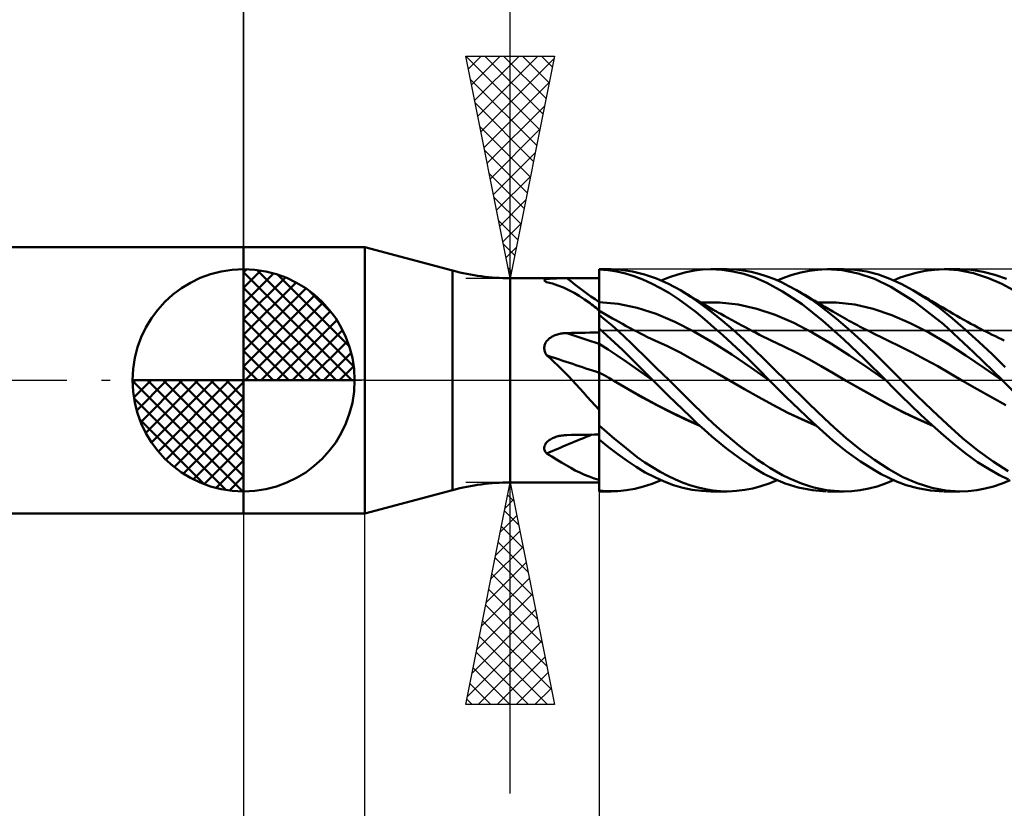
# Model space of a CAD drawing. Units: millimetres. Extents: x -53 to 48, y -26 to 40.
# Drawn here: x -5 to 17, y -10 to 8 of the extents above; entities that cross this region are included whole.
import ezdxf

# ---------------------------------------------------------------- set-up
doc = ezdxf.new("R2010")
doc.units = ezdxf.units.MM
doc.header["$LTSCALE"] = 3.9
doc.linetypes.add('LONGDASH_DASH', pattern=[0.85, 0.4, -0.2, 0.05, -0.2])
for name, color, linetype in [('1', 4, 'CONTINUOUS'), ('2', 7, 'CONTINUOUS'), ('4', 2, 'LONGDASH_DASH'), ('CUT', 1, 'CONTINUOUS'), ('NOCUT', 7, 'CONTINUOUS'), ('SK1', 4, 'CONTINUOUS'), ('SK2', 7, 'CONTINUOUS'), ('SK4', 2, 'LONGDASH_DASH')]:
    doc.layers.add(name, color=color, linetype=linetype)

msp = doc.modelspace()

# ---------------------------------------------------------------- linework, layer by layer
at = {"layer": '1', "color": 4, "linetype": 'CONTINUOUS', "lineweight": 50}
for p, q in [((0, 3), (2.73, 3)), ((0, -3), (0, 3)), ((4.705, 2.47), (2.73, 3)), ((2.73, -3), (2.73, 3)), ((4.705, -2.47), (4.705, 2.47)), ((8, 2.5), (8.269, 2.5)), ((8, -2.5), (8, 2.5)), ((8.2, 2.483), (8, 2.498)), ((8.399, 2.452), (8.2, 2.483)), ((8.491, 2.49), (8.219, 2.499)), ((8.596, 2.406), (8.399, 2.452)), ((8.755, 2.452), (8.491, 2.49)), ((9.02, 2.386), (8.755, 2.452)), ((9.959, 2.435), (10.145, 2.471)), ((10.145, 2.471), (10.328, 2.492)), ((10.328, 2.492), (10.515, 2.5)), ((10.762, 2.488), (10.515, 2.5)), ((10.52, 2.5), (10.884, 2.5)), ((11.011, 2.453), (10.762, 2.488)), ((11.079, 2.493), (10.904, 2.5)), ((11.259, 2.394), (11.011, 2.453)), ((11.253, 2.473), (11.079, 2.493)), ((11.424, 2.443), (11.253, 2.473)), ((11.591, 2.401), (11.424, 2.443)), ((12.536, 2.426), (12.73, 2.465)), ((12.73, 2.465), (12.922, 2.49)), ((12.922, 2.49), (13.111, 2.5)), ((13.466, 2.478), (13.111, 2.5)), ((13.141, 2.5), (13.499, 2.5)), ((13.831, 2.406), (13.466, 2.478)), ((13.758, 2.487), (13.512, 2.5)), ((14.023, 2.447), (13.758, 2.487)), ((14.285, 2.38), (14.023, 2.447)), ((15.133, 2.422), (15.336, 2.464)), ((15.336, 2.464), (15.549, 2.491)), ((15.549, 2.491), (15.761, 2.5)), ((16.09, 2.478), (15.761, 2.5)), ((15.764, 2.5), (16.116, 2.5)), ((16.425, 2.411), (16.09, 2.478)), ((16.38, 2.486), (16.119, 2.5)), ((16.643, 2.445), (16.38, 2.486)), ((16.907, 2.378), (16.643, 2.445)), ((6, 2.3), (8, 2.3)), ((6, -2.3), (6, 2.3)), ((6.766, 2.256), (6.768, 2.261)), ((6.766, 2.251), (6.766, 2.256)), ((6.768, 2.246), (6.766, 2.251)), ((6.768, 2.261), (6.773, 2.265)), ((6.772, 2.241), (6.768, 2.246)), ((6.778, 2.235), (6.772, 2.241)), ((6.773, 2.265), (6.78, 2.269)), ((6.783, 2.232), (6.778, 2.235)), ((6.78, 2.269), (6.789, 2.273)), ((6.789, 2.228), (6.783, 2.232)), ((6.789, 2.273), (6.799, 2.276)), ((6.796, 2.224), (6.789, 2.228)), ((6.803, 2.22), (6.796, 2.224)), ((6.799, 2.276), (6.812, 2.279)), ((6.811, 2.217), (6.803, 2.22)), ((6.82, 2.213), (6.811, 2.217)), ((6.812, 2.279), (6.826, 2.281)), ((6.826, 2.281), (6.842, 2.284)), ((6.842, 2.284), (6.859, 2.286)), ((6.859, 2.286), (6.877, 2.288)), ((6.877, 2.288), (6.896, 2.289)), ((6.896, 2.289), (6.916, 2.291)), ((6.916, 2.291), (6.937, 2.292)), ((6.937, 2.292), (6.959, 2.293)), ((6.959, 2.293), (6.982, 2.294)), ((6.982, 2.294), (7.006, 2.295)), ((7.006, 2.295), (7.031, 2.295)), ((7.031, 2.295), (7.056, 2.296)), ((7.056, 2.296), (7.083, 2.296)), ((7.083, 2.296), (7.11, 2.297)), ((7.11, 2.297), (7.137, 2.297)), ((7.137, 2.297), (7.164, 2.297)), ((7.164, 2.297), (7.192, 2.298)), ((7.192, 2.298), (7.22, 2.298)), ((7.22, 2.298), (7.247, 2.298)), ((7.247, 2.298), (7.275, 2.298)), ((7.275, 2.298), (7.379, 2.298)), ((7.379, 2.298), (7.482, 2.298)), ((7.482, 2.298), (7.586, 2.298)), ((7.586, 2.298), (7.689, 2.298)), ((7.689, 2.298), (7.793, 2.298)), ((7.793, 2.298), (7.896, 2.298)), ((7.896, 2.298), (8, 2.298)), ((8.79, 2.345), (8.596, 2.406)), ((8.984, 2.27), (8.79, 2.345)), ((9.182, 2.179), (8.984, 2.27)), ((9.289, 2.292), (9.02, 2.386)), ((9.56, 2.173), (9.289, 2.292)), ((9.394, 2.249), (9.583, 2.324)), ((9.583, 2.324), (9.772, 2.386)), ((9.772, 2.386), (9.959, 2.435)), ((11.505, 2.311), (11.259, 2.394)), ((11.771, 2.194), (11.505, 2.311)), ((11.759, 2.347), (11.591, 2.401)), ((11.929, 2.283), (11.759, 2.347)), ((12.101, 2.208), (11.929, 2.283)), ((12.009, 2.249), (12.171, 2.314)), ((12.171, 2.314), (12.347, 2.374)), ((12.347, 2.374), (12.536, 2.426)), ((14.195, 2.284), (13.831, 2.406)), ((14.561, 2.107), (14.195, 2.284)), ((14.54, 2.287), (14.285, 2.38)), ((14.798, 2.169), (14.54, 2.287)), ((14.628, 2.249), (14.778, 2.311)), ((14.778, 2.311), (14.946, 2.37)), ((14.946, 2.37), (15.133, 2.422)), ((16.764, 2.302), (16.425, 2.411)), ((17.064, 2.17), (16.764, 2.302)), ((17.167, 2.285), (16.907, 2.378)), ((6.949, 2.178), (6.82, 2.213)), ((7.075, 2.137), (6.949, 2.178)), ((7.197, 2.089), (7.075, 2.137)), ((7.317, 2.033), (7.197, 2.089)), ((7.436, 1.97), (7.317, 2.033)), ((9.383, 2.075), (9.182, 2.179)), ((9.584, 1.959), (9.383, 2.075)), ((9.83, 2.029), (9.56, 2.173)), ((10.066, 1.881), (9.83, 2.029)), ((9.892, 1.993), (9.83, 2.029)), ((12.128, 2.001), (11.771, 2.194)), ((12.273, 2.123), (12.101, 2.208)), ((12.569, 1.712), (12.128, 2.001)), ((12.445, 2.029), (12.273, 2.123)), ((12.613, 1.928), (12.445, 2.029)), ((12.507, 1.994), (12.445, 2.029)), ((15.079, 1.785), (14.561, 2.107)), ((15.06, 2.029), (14.798, 2.169)), ((15.36, 1.842), (15.06, 2.029)), ((15.151, 1.976), (15.06, 2.029)), ((17.311, 2.035), (17.064, 2.17)), ((7.555, 1.899), (7.436, 1.97)), ((7.674, 1.821), (7.555, 1.899)), ((7.796, 1.734), (7.674, 1.821)), ((9.785, 1.829), (9.584, 1.959)), ((9.985, 1.687), (9.785, 1.829)), ((9.954, 1.956), (9.892, 1.993)), ((10.024, 1.914), (9.954, 1.956)), ((10.095, 1.872), (10.024, 1.914)), ((10.299, 1.716), (10.066, 1.881)), ((10.165, 1.83), (10.095, 1.872)), ((10.235, 1.788), (10.165, 1.83)), ((10.29, 1.754), (10.235, 1.788)), ((12.568, 1.958), (12.507, 1.994)), ((12.629, 1.923), (12.568, 1.958)), ((12.78, 1.818), (12.613, 1.928)), ((12.69, 1.887), (12.629, 1.923)), ((12.774, 1.838), (12.69, 1.887)), ((12.858, 1.788), (12.774, 1.838)), ((12.946, 1.699), (12.78, 1.818)), ((12.913, 1.755), (12.858, 1.788)), ((15.749, 1.263), (15.079, 1.785)), ((15.243, 1.923), (15.151, 1.976)), ((15.334, 1.87), (15.243, 1.923)), ((15.426, 1.817), (15.334, 1.87)), ((15.659, 1.629), (15.36, 1.842)), ((15.475, 1.788), (15.426, 1.817)), ((15.561, 1.738), (15.475, 1.788)), ((7.83, 1.709), (7.796, 1.734)), ((7.83, 1.709), (7.796, 1.734)), ((7.863, 1.684), (7.83, 1.709)), ((7.864, 1.684), (7.83, 1.709)), ((7.897, 1.658), (7.863, 1.684)), ((7.898, 1.659), (7.864, 1.684)), ((7.931, 1.631), (7.897, 1.658)), ((7.932, 1.634), (7.898, 1.659)), ((7.965, 1.604), (7.931, 1.631)), ((7.966, 1.61), (7.932, 1.634)), ((8, 1.577), (7.965, 1.604)), ((8, 1.585), (7.966, 1.61)), ((8.427, 1.721), (8, 1.757)), ((8.028, 1.547), (8, 1.564)), ((8.854, 1.632), (8.427, 1.721)), ((9.281, 1.496), (8.854, 1.632)), ((10.182, 1.534), (9.985, 1.687)), ((10.345, 1.721), (10.29, 1.754)), ((10.294, 1.752), (10.711, 1.754)), ((10.536, 1.535), (10.299, 1.716)), ((10.419, 1.677), (10.345, 1.721)), ((10.494, 1.633), (10.419, 1.677)), ((10.569, 1.59), (10.494, 1.633)), ((10.643, 1.547), (10.569, 1.59)), ((11.128, 1.707), (10.711, 1.754)), ((11.546, 1.613), (11.128, 1.707)), ((11.963, 1.472), (11.546, 1.613)), ((13.035, 1.342), (12.569, 1.712)), ((12.969, 1.721), (12.913, 1.755)), ((12.918, 1.752), (13.335, 1.753)), ((13.118, 1.565), (12.946, 1.699)), ((13.025, 1.688), (12.969, 1.721)), ((13.081, 1.654), (13.025, 1.688)), ((13.171, 1.6), (13.081, 1.654)), ((13.334, 1.39), (13.118, 1.565)), ((13.261, 1.547), (13.171, 1.6)), ((13.752, 1.706), (13.335, 1.753)), ((14.169, 1.612), (13.752, 1.706)), ((14.586, 1.47), (14.169, 1.612)), ((15.646, 1.688), (15.561, 1.738)), ((15.731, 1.638), (15.646, 1.688)), ((15.95, 1.394), (15.659, 1.629)), ((15.817, 1.587), (15.731, 1.638)), ((15.884, 1.548), (15.817, 1.587)), ((8.146, 1.354), (8, 1.472)), ((8.119, 1.496), (8.028, 1.547)), ((8.21, 1.445), (8.119, 1.496)), ((8.291, 1.231), (8.146, 1.354)), ((8.3, 1.395), (8.21, 1.445)), ((8.391, 1.344), (8.3, 1.395)), ((8.443, 1.316), (8.391, 1.344)), ((9.708, 1.32), (9.281, 1.496)), ((10.378, 1.372), (10.182, 1.534)), ((10.578, 1.2), (10.378, 1.372)), ((10.775, 1.341), (10.536, 1.535)), ((10.689, 1.521), (10.643, 1.547)), ((10.736, 1.494), (10.689, 1.521)), ((10.817, 1.449), (10.736, 1.494)), ((11.016, 1.136), (10.775, 1.341)), ((10.897, 1.404), (10.817, 1.449)), ((10.978, 1.359), (10.897, 1.404)), ((11.059, 1.315), (10.978, 1.359)), ((12.38, 1.294), (11.963, 1.472)), ((13.5, 0.924), (13.035, 1.342)), ((13.314, 1.517), (13.261, 1.547)), ((13.366, 1.486), (13.314, 1.517)), ((13.594, 1.167), (13.334, 1.39)), ((13.419, 1.456), (13.366, 1.486)), ((13.472, 1.426), (13.419, 1.456)), ((13.522, 1.398), (13.472, 1.426)), ((13.573, 1.37), (13.522, 1.398)), ((13.623, 1.342), (13.573, 1.37)), ((13.674, 1.315), (13.623, 1.342)), ((15.003, 1.29), (14.586, 1.47)), ((15.965, 1.5), (15.884, 1.548)), ((16.242, 1.139), (15.95, 1.394)), ((16.046, 1.452), (15.965, 1.5)), ((16.127, 1.406), (16.046, 1.452)), ((16.208, 1.36), (16.127, 1.406)), ((16.289, 1.315), (16.208, 1.36)), ((8.175, 1.012), (8, 1.167)), ((8.436, 1.103), (8.291, 1.231)), ((8.528, 1.269), (8.443, 1.316)), ((8.612, 1.222), (8.528, 1.269)), ((8.697, 1.176), (8.612, 1.222)), ((8.782, 1.131), (8.697, 1.176)), ((8.847, 1.096), (8.782, 1.131)), ((10.135, 1.102), (9.708, 1.32)), ((10.781, 1.019), (10.578, 1.2)), ((11.255, 0.92), (11.016, 1.136)), ((11.127, 1.279), (11.059, 1.315)), ((11.213, 1.232), (11.127, 1.279)), ((11.299, 1.187), (11.213, 1.232)), ((11.385, 1.142), (11.299, 1.187)), ((11.47, 1.097), (11.385, 1.142)), ((12.797, 1.08), (12.38, 1.294)), ((13.895, 0.897), (13.594, 1.167)), ((13.721, 1.289), (13.674, 1.315)), ((13.768, 1.264), (13.721, 1.289)), ((13.815, 1.239), (13.768, 1.264)), ((13.863, 1.214), (13.815, 1.239)), ((13.919, 1.184), (13.863, 1.214)), ((13.976, 1.155), (13.919, 1.184)), ((14.032, 1.126), (13.976, 1.155)), ((14.089, 1.097), (14.032, 1.126)), ((15.42, 1.076), (15.003, 1.29)), ((16.425, 0.634), (15.749, 1.263)), ((16.541, 0.867), (16.242, 1.139)), ((16.366, 1.273), (16.289, 1.315)), ((16.444, 1.231), (16.366, 1.273)), ((16.521, 1.19), (16.444, 1.231)), ((16.598, 1.15), (16.521, 1.19)), ((16.651, 1.123), (16.598, 1.15)), ((16.704, 1.097), (16.651, 1.123)), ((6.82, 0.881), (6.835, 0.899)), ((6.835, 0.899), (6.851, 0.915)), ((6.851, 0.915), (6.868, 0.931)), ((6.868, 0.931), (6.886, 0.946)), ((6.886, 0.946), (6.905, 0.959)), ((6.905, 0.959), (6.924, 0.972)), ((6.924, 0.972), (6.945, 0.984)), ((6.945, 0.984), (6.967, 0.995)), ((6.967, 0.995), (6.99, 1.006)), ((6.99, 1.006), (7.013, 1.015)), ((7.013, 1.015), (7.037, 1.024)), ((7.037, 1.024), (7.063, 1.032)), ((7.063, 1.032), (7.088, 1.04)), ((7.088, 1.04), (7.114, 1.046)), ((7.114, 1.046), (7.141, 1.051)), ((7.141, 1.051), (7.167, 1.056)), ((7.167, 1.056), (7.194, 1.059)), ((7.194, 1.059), (7.221, 1.062)), ((7.221, 1.062), (7.248, 1.064)), ((7.248, 1.064), (7.275, 1.065)), ((7.275, 1.065), (7.379, 1.067)), ((7.379, 1.067), (7.482, 1.069)), ((7.482, 1.069), (7.586, 1.07)), ((7.586, 1.07), (7.689, 1.072)), ((7.689, 1.072), (7.793, 1.074)), ((7.793, 1.074), (7.896, 1.076)), ((7.896, 1.076), (8, 1.077)), ((8.35, 0.851), (8.175, 1.012)), ((8.579, 0.973), (8.436, 1.103)), ((8.719, 0.839), (8.579, 0.973)), ((8.928, 1.054), (8.847, 1.096)), ((9.01, 1.014), (8.928, 1.054)), ((9.091, 0.974), (9.01, 1.014)), ((9.173, 0.936), (9.091, 0.974)), ((9.257, 0.897), (9.173, 0.936)), ((9.539, 0.766), (9.257, 0.898)), ((10.562, 0.85), (10.135, 1.102)), ((10.986, 0.832), (10.781, 1.019)), ((11.49, 0.696), (11.255, 0.92)), ((11.518, 1.073), (11.47, 1.097)), ((11.607, 1.027), (11.518, 1.073)), ((11.696, 0.982), (11.607, 1.027)), ((11.785, 0.939), (11.696, 0.982)), ((11.874, 0.897), (11.785, 0.939)), ((12.155, 0.765), (11.874, 0.897)), ((13.215, 0.829), (12.797, 1.08)), ((13.979, 0.472), (13.5, 0.924)), ((14.205, 0.605), (13.895, 0.897)), ((14.171, 1.056), (14.089, 1.097)), ((14.253, 1.015), (14.171, 1.056)), ((14.314, 0.985), (14.253, 1.015)), ((14.375, 0.956), (14.314, 0.985)), ((14.435, 0.927), (14.375, 0.956)), ((14.496, 0.898), (14.435, 0.927)), ((14.777, 0.762), (14.496, 0.898)), ((15.837, 0.83), (15.42, 1.076)), ((16.776, 1.061), (16.704, 1.097)), ((16.847, 1.026), (16.776, 1.061)), ((16.918, 0.992), (16.847, 1.026)), ((16.989, 0.958), (16.918, 0.992)), ((17.054, 0.928), (16.989, 0.958)), ((17.118, 0.898), (17.054, 0.928)), ((6.766, 0.737), (6.768, 0.759)), ((6.766, 0.714), (6.766, 0.737)), ((6.768, 0.692), (6.766, 0.714)), ((6.768, 0.759), (6.772, 0.781)), ((6.773, 0.669), (6.768, 0.692)), ((6.772, 0.781), (6.778, 0.803)), ((6.779, 0.647), (6.773, 0.669)), ((6.778, 0.803), (6.786, 0.824)), ((6.786, 0.824), (6.795, 0.844)), ((6.795, 0.844), (6.807, 0.863)), ((6.807, 0.863), (6.82, 0.881)), ((8.204, 0.69), (8, 0.818)), ((8.409, 0.556), (8.204, 0.69)), ((8.525, 0.686), (8.35, 0.851)), ((8.696, 0.517), (8.525, 0.686)), ((8.859, 0.703), (8.719, 0.839)), ((9.001, 0.565), (8.859, 0.703)), ((9.821, 0.624), (9.539, 0.766)), ((10.989, 0.579), (10.562, 0.85)), ((11.19, 0.64), (10.986, 0.832)), ((11.72, 0.468), (11.49, 0.696)), ((12.437, 0.624), (12.155, 0.765)), ((13.632, 0.561), (13.215, 0.829)), ((15.057, 0.62), (14.777, 0.762)), ((16.254, 0.557), (15.837, 0.83)), ((16.842, 0.585), (16.541, 0.867)), ((6.787, 0.625), (6.779, 0.647)), ((6.796, 0.604), (6.787, 0.625)), ((6.807, 0.584), (6.796, 0.604)), ((6.82, 0.564), (6.807, 0.584)), ((6.907, 0.489), (6.82, 0.564)), ((6.992, 0.411), (6.907, 0.489)), ((8.613, 0.418), (8.409, 0.556)), ((8.866, 0.347), (8.696, 0.517)), ((9.144, 0.425), (9.001, 0.565)), ((10.103, 0.472), (9.821, 0.624)), ((10.385, 0.311), (10.103, 0.472)), ((11.417, 0.29), (10.989, 0.579)), ((11.392, 0.443), (11.19, 0.64)), ((11.954, 0.234), (11.72, 0.468)), ((12.719, 0.474), (12.437, 0.624)), ((13, 0.316), (12.719, 0.474)), ((14.049, 0.28), (13.632, 0.561)), ((14.453, 0), (13.979, 0.472)), ((14.505, 0.305), (14.205, 0.605)), ((15.338, 0.472), (15.057, 0.62)), ((15.619, 0.317), (15.338, 0.472)), ((16.671, 0.275), (16.254, 0.557)), ((17.074, 0), (16.425, 0.634)), ((17.139, 0.293), (16.842, 0.585)), ((7.075, 0.332), (6.992, 0.411)), ((7.157, 0.252), (7.075, 0.332)), ((7.237, 0.169), (7.157, 0.252)), ((8.817, 0.273), (8.613, 0.418)), ((9.022, 0.129), (8.817, 0.273)), ((9.037, 0.174), (8.866, 0.347)), ((9.288, 0.284), (9.144, 0.425)), ((9.432, 0.142), (9.288, 0.284)), ((10.667, 0.15), (10.385, 0.311)), ((11.593, 0.241), (11.392, 0.443)), ((11.844, -0.014), (11.417, 0.29)), ((11.829, 0), (11.593, 0.241)), ((12.191, 0), (11.954, 0.234)), ((13.282, 0.151), (13, 0.316)), ((14.466, -0.014), (14.049, 0.28)), ((14.806, 0), (14.505, 0.305)), ((15.9, 0.154), (15.619, 0.317)), ((17.088, -0.014), (16.671, 0.275)), ((7.317, 0.085), (7.237, 0.169)), ((7.397, 0), (7.317, 0.085)), ((8.056, 0.148), (8, 0.179)), ((8.111, 0.116), (8.056, 0.148)), ((8.167, 0.084), (8.111, 0.116)), ((8.222, 0.053), (8.167, 0.084)), ((8.278, 0.021), (8.222, 0.053)), ((8.334, -0.011), (8.278, 0.021)), ((9.226, -0.014), (9.022, 0.129)), ((9.212, 0), (9.037, 0.174)), ((9.214, -0.002), (9.212, 0)), ((9.577, 0), (9.432, 0.142)), ((9.722, -0.143), (9.577, 0)), ((10.949, -0.011), (10.667, 0.15)), ((11.832, -0.002), (11.829, 0)), ((12.368, -0.174), (12.191, 0)), ((13.563, -0.011), (13.282, 0.151)), ((14.455, -0.002), (14.453, 0)), ((15.152, -0.341), (14.806, 0)), ((16.18, -0.012), (15.9, 0.154)), ((17.076, -0.003), (17.074, 0)), ((7.481, -0.092), (7.397, 0)), ((7.565, -0.185), (7.481, -0.092)), ((7.649, -0.278), (7.565, -0.185)), ((8.687, -0.215), (8.333, -0.011)), ((8.656, -0.199), (8.334, -0.011)), ((8.979, -0.385), (8.656, -0.199)), ((9.003, -0.397), (8.687, -0.215)), ((9.216, -0.005), (9.214, -0.002)), ((9.219, -0.007), (9.216, -0.005)), ((9.221, -0.01), (9.219, -0.007)), ((9.224, -0.012), (9.221, -0.01)), ((9.226, -0.014), (9.224, -0.012)), ((9.391, -0.177), (9.226, -0.014)), ((9.556, -0.339), (9.391, -0.177)), ((9.866, -0.286), (9.722, -0.143)), ((11.273, -0.197), (10.949, -0.011)), ((11.273, -0.196), (10.949, -0.011)), ((11.591, -0.378), (11.273, -0.196)), ((11.597, -0.383), (11.273, -0.197)), ((11.834, -0.004), (11.832, -0.002)), ((11.836, -0.006), (11.834, -0.004)), ((11.839, -0.009), (11.836, -0.006)), ((11.841, -0.011), (11.839, -0.009)), ((11.843, -0.013), (11.841, -0.011)), ((11.957, -0.127), (11.843, -0.013)), ((11.844, -0.015), (11.844, -0.015)), ((11.844, -0.015), (11.844, -0.015)), ((11.844, -0.015), (11.844, -0.015)), ((11.844, -0.015), (11.844, -0.015)), ((11.844, -0.015), (11.844, -0.015)), ((11.844, -0.015), (11.844, -0.015)), ((12.08, -0.249), (11.957, -0.127)), ((12.545, -0.348), (12.368, -0.174)), ((13.888, -0.197), (13.563, -0.011)), ((13.885, -0.194), (13.563, -0.012)), ((14.205, -0.373), (13.885, -0.194)), ((14.213, -0.38), (13.888, -0.197)), ((14.457, -0.005), (14.455, -0.002)), ((14.459, -0.007), (14.457, -0.005)), ((14.462, -0.009), (14.459, -0.007)), ((14.464, -0.011), (14.462, -0.009)), ((14.466, -0.014), (14.464, -0.011)), ((14.466, -0.014), (14.466, -0.014)), ((14.618, -0.168), (14.466, -0.014)), ((14.466, -0.014), (14.466, -0.014)), ((14.466, -0.014), (14.466, -0.014)), ((14.466, -0.014), (14.466, -0.014)), ((14.466, -0.014), (14.466, -0.014)), ((14.799, -0.35), (14.618, -0.168)), ((16.505, -0.198), (16.18, -0.012)), ((16.829, -0.379), (16.505, -0.198)), ((17.078, -0.005), (17.076, -0.003)), ((17.08, -0.008), (17.078, -0.005)), ((17.083, -0.01), (17.08, -0.008)), ((17.085, -0.012), (17.083, -0.01)), ((17.088, -0.015), (17.085, -0.012)), ((17.336, -0.265), (17.088, -0.015)), ((7.735, -0.373), (7.649, -0.278)), ((7.821, -0.469), (7.735, -0.373)), ((9.302, -0.561), (8.979, -0.385)), ((9.32, -0.568), (9.003, -0.397)), ((9.721, -0.499), (9.556, -0.339)), ((10.007, -0.427), (9.866, -0.286)), ((10.147, -0.567), (10.007, -0.427)), ((11.909, -0.554), (11.591, -0.378)), ((11.922, -0.563), (11.597, -0.383)), ((12.212, -0.379), (12.08, -0.249)), ((12.353, -0.515), (12.212, -0.379)), ((12.721, -0.52), (12.545, -0.348)), ((14.524, -0.55), (14.205, -0.373)), ((14.538, -0.561), (14.213, -0.38)), ((15.008, -0.554), (14.799, -0.35)), ((15.498, -0.675), (15.152, -0.341)), ((17.153, -0.557), (16.829, -0.379)), ((7.91, -0.565), (7.821, -0.469)), ((8, -0.662), (7.91, -0.565)), ((9.624, -0.726), (9.302, -0.561)), ((9.635, -0.728), (9.32, -0.568)), ((9.886, -0.658), (9.721, -0.499)), ((10.049, -0.816), (9.886, -0.658)), ((10.286, -0.704), (10.147, -0.567)), ((12.235, -0.721), (11.909, -0.554)), ((12.246, -0.73), (11.922, -0.563)), ((12.502, -0.658), (12.353, -0.515)), ((12.656, -0.804), (12.502, -0.658)), ((12.897, -0.691), (12.721, -0.52)), ((14.849, -0.72), (14.524, -0.55)), ((14.863, -0.731), (14.538, -0.561)), ((15.242, -0.778), (15.008, -0.554)), ((9.947, -0.881), (9.624, -0.726)), ((9.951, -0.878), (9.635, -0.728)), ((10.27, -1.024), (9.947, -0.881)), ((10.259, -1.015), (9.951, -0.878)), ((10.21, -0.969), (10.049, -0.816)), ((10.427, -0.84), (10.286, -0.704)), ((10.57, -0.973), (10.427, -0.84)), ((12.562, -0.875), (12.235, -0.721)), ((12.57, -0.884), (12.246, -0.73)), ((12.885, -1.016), (12.562, -0.875)), ((12.895, -1.025), (12.57, -0.884)), ((12.809, -0.947), (12.656, -0.804)), ((13.073, -0.862), (12.897, -0.691)), ((13.29, -1.065), (13.073, -0.862)), ((15.176, -0.876), (14.849, -0.72)), ((15.188, -0.885), (14.863, -0.731)), ((15.502, -1.015), (15.176, -0.876)), ((15.513, -1.025), (15.188, -0.885)), ((15.498, -1.013), (15.242, -0.778)), ((15.84, -0.998), (15.498, -0.675)), ((8.175, -1.169), (8, -1.014)), ((10.371, -1.118), (10.21, -0.969)), ((10.713, -1.102), (10.57, -0.973)), ((10.857, -1.227), (10.713, -1.102)), ((12.961, -1.088), (12.809, -0.947)), ((13.111, -1.223), (12.961, -1.088)), ((13.558, -1.301), (13.29, -1.065)), ((15.754, -1.241), (15.498, -1.013)), ((16.175, -1.301), (15.84, -0.998)), ((6.887, -1.342), (6.907, -1.329)), ((6.907, -1.329), (6.928, -1.317)), ((6.928, -1.317), (6.951, -1.306)), ((6.951, -1.306), (6.974, -1.295)), ((6.974, -1.295), (6.998, -1.285)), ((6.998, -1.285), (7.024, -1.276)), ((7.024, -1.276), (7.05, -1.267)), ((7.05, -1.267), (7.077, -1.26)), ((7.077, -1.26), (7.105, -1.253)), ((7.105, -1.253), (7.132, -1.247)), ((7.132, -1.247), (7.161, -1.243)), ((7.161, -1.243), (7.189, -1.239)), ((7.189, -1.239), (7.218, -1.236)), ((7.218, -1.236), (7.247, -1.234)), ((7.247, -1.234), (7.275, -1.233)), ((7.275, -1.233), (7.379, -1.231)), ((7.379, -1.231), (7.482, -1.229)), ((7.482, -1.229), (7.586, -1.228)), ((7.586, -1.228), (7.689, -1.226)), ((7.689, -1.226), (7.793, -1.224)), ((7.793, -1.224), (7.896, -1.223)), ((7.896, -1.223), (8, -1.221)), ((8.35, -1.318), (8.175, -1.169)), ((8.523, -1.462), (8.35, -1.318)), ((10.534, -1.262), (10.371, -1.118)), ((10.701, -1.402), (10.534, -1.262)), ((11.001, -1.348), (10.857, -1.227)), ((13.261, -1.355), (13.111, -1.223)), ((13.872, -1.555), (13.558, -1.301)), ((16.005, -1.456), (15.754, -1.241)), ((16.52, -1.58), (16.175, -1.301)), ((6.766, -1.51), (6.769, -1.491)), ((6.766, -1.529), (6.766, -1.51)), ((6.767, -1.548), (6.766, -1.529)), ((6.771, -1.566), (6.767, -1.548)), ((6.769, -1.491), (6.775, -1.472)), ((6.775, -1.472), (6.783, -1.454)), ((6.783, -1.454), (6.792, -1.436)), ((6.792, -1.436), (6.804, -1.418)), ((6.804, -1.418), (6.818, -1.402)), ((6.818, -1.402), (6.833, -1.385)), ((6.833, -1.385), (6.85, -1.37)), ((6.85, -1.37), (6.868, -1.356)), ((6.868, -1.356), (6.887, -1.342)), ((8.211, -1.502), (8, -1.331)), ((8.422, -1.664), (8.211, -1.502)), ((8.692, -1.598), (8.523, -1.462)), ((10.869, -1.536), (10.701, -1.402)), ((11.036, -1.663), (10.869, -1.536)), ((11.144, -1.465), (11.001, -1.348)), ((11.287, -1.578), (11.144, -1.465)), ((13.414, -1.481), (13.261, -1.355)), ((13.57, -1.603), (13.414, -1.481)), ((16.258, -1.656), (16.005, -1.456)), ((6.777, -1.584), (6.771, -1.566)), ((6.785, -1.601), (6.777, -1.584)), ((6.795, -1.618), (6.785, -1.601)), ((6.807, -1.634), (6.795, -1.618)), ((6.82, -1.649), (6.807, -1.634)), ((6.933, -1.718), (6.82, -1.649)), ((7.043, -1.785), (6.933, -1.718)), ((8.63, -1.814), (8.422, -1.664)), ((8.86, -1.727), (8.692, -1.598)), ((9.031, -1.847), (8.86, -1.727)), ((11.204, -1.782), (11.036, -1.663)), ((11.428, -1.685), (11.287, -1.578)), ((11.566, -1.787), (11.428, -1.685)), ((13.727, -1.718), (13.57, -1.603)), ((13.883, -1.827), (13.727, -1.718)), ((14.199, -1.794), (13.872, -1.555)), ((16.517, -1.84), (16.258, -1.656)), ((16.867, -1.829), (16.52, -1.58)), ((7.151, -1.85), (7.043, -1.785)), ((7.257, -1.913), (7.151, -1.85)), ((7.361, -1.972), (7.257, -1.913)), ((7.465, -2.028), (7.361, -1.972)), ((8.834, -1.951), (8.63, -1.814)), ((9.04, -2.075), (8.834, -1.951)), ((9.203, -1.958), (9.031, -1.847)), ((9.376, -2.06), (9.203, -1.958)), ((11.37, -1.895), (11.204, -1.782)), ((11.535, -1.999), (11.37, -1.895)), ((11.704, -1.882), (11.566, -1.787)), ((11.843, -1.972), (11.704, -1.882)), ((11.984, -2.055), (11.843, -1.972)), ((14.039, -1.928), (13.883, -1.827)), ((14.195, -2.023), (14.039, -1.928)), ((14.516, -2.003), (14.199, -1.794)), ((16.775, -2.002), (16.517, -1.84)), ((17.208, -2.045), (16.867, -1.829)), ((7.569, -2.079), (7.465, -2.028)), ((7.673, -2.127), (7.569, -2.079)), ((7.78, -2.169), (7.673, -2.127)), ((7.888, -2.207), (7.78, -2.169)), ((8, -2.238), (7.888, -2.207)), ((9.251, -2.184), (9.04, -2.075)), ((9.464, -2.278), (9.251, -2.184)), ((9.549, -2.152), (9.376, -2.06)), ((9.722, -2.233), (9.549, -2.152)), ((11.71, -2.102), (11.535, -1.999)), ((11.928, -2.212), (11.71, -2.102)), ((12.187, -2.32), (11.928, -2.212)), ((12.125, -2.132), (11.984, -2.055)), ((12.267, -2.202), (12.125, -2.132)), ((12.409, -2.264), (12.267, -2.202)), ((14.349, -2.11), (14.195, -2.023)), ((14.504, -2.191), (14.349, -2.11)), ((14.69, -2.275), (14.504, -2.191)), ((14.835, -2.179), (14.516, -2.003)), ((15.159, -2.318), (14.835, -2.179)), ((17.008, -2.132), (16.775, -2.002)), ((17.21, -2.231), (17.008, -2.132)), ((6, -2.3), (8, -2.3)), ((8.805, -2.442), (8.999, -2.392)), ((8.999, -2.392), (9.196, -2.328)), ((9.196, -2.328), (9.394, -2.249)), ((9.676, -2.357), (9.464, -2.278)), ((9.888, -2.418), (9.676, -2.357)), ((9.893, -2.305), (9.722, -2.233)), ((10.098, -2.463), (9.888, -2.418)), ((10.061, -2.365), (9.893, -2.305)), ((10.226, -2.414), (10.061, -2.365)), ((10.393, -2.453), (10.226, -2.414)), ((11.28, -2.469), (11.463, -2.434)), ((11.463, -2.434), (11.643, -2.385)), ((11.643, -2.385), (11.825, -2.323)), ((11.825, -2.323), (12.009, -2.249)), ((12.483, -2.413), (12.187, -2.32)), ((12.551, -2.32), (12.409, -2.264)), ((12.8, -2.476), (12.483, -2.413)), ((12.692, -2.369), (12.551, -2.32)), ((12.833, -2.41), (12.692, -2.369)), ((12.973, -2.444), (12.833, -2.41)), ((13.876, -2.472), (14.068, -2.437)), ((14.068, -2.437), (14.258, -2.388)), ((14.258, -2.388), (14.444, -2.325)), ((14.444, -2.325), (14.628, -2.249)), ((14.912, -2.359), (14.69, -2.275)), ((15.169, -2.431), (14.912, -2.359)), ((15.484, -2.419), (15.159, -2.318)), ((15.457, -2.481), (15.169, -2.431)), ((15.805, -2.48), (15.484, -2.419)), ((16.497, -2.471), (16.687, -2.436)), ((16.687, -2.436), (16.878, -2.387)), ((16.878, -2.387), (17.067, -2.324)), ((17.067, -2.324), (17.251, -2.249)), ((2.73, -3), (4.705, -2.47)), ((8.036, -2.489), (8, -2.486)), ((8.269, -2.5), (8, -2.5)), ((8.073, -2.492), (8.036, -2.489)), ((8.109, -2.495), (8.073, -2.492)), ((8.146, -2.497), (8.109, -2.495)), ((8.182, -2.498), (8.146, -2.497)), ((8.219, -2.499), (8.182, -2.498)), ((8.219, -2.499), (8.418, -2.496)), ((8.418, -2.496), (8.614, -2.476)), ((8.614, -2.476), (8.805, -2.442)), ((10.305, -2.491), (10.098, -2.463)), ((10.515, -2.5), (10.305, -2.491)), ((10.563, -2.48), (10.393, -2.453)), ((10.884, -2.5), (10.52, -2.5)), ((10.733, -2.496), (10.563, -2.48)), ((10.904, -2.5), (10.733, -2.496)), ((10.904, -2.5), (11.092, -2.491)), ((11.092, -2.491), (11.28, -2.469)), ((13.111, -2.5), (12.8, -2.476)), ((13.12, -2.471), (12.973, -2.444)), ((13.3, -2.492), (13.12, -2.471)), ((13.498, -2.5), (13.141, -2.5)), ((13.512, -2.5), (13.3, -2.492)), ((13.512, -2.5), (13.687, -2.493)), ((13.687, -2.493), (13.876, -2.472)), ((15.75, -2.5), (15.457, -2.481)), ((16.116, -2.5), (15.764, -2.5)), ((16.119, -2.5), (15.805, -2.48)), ((16.119, -2.5), (16.307, -2.493)), ((16.307, -2.493), (16.497, -2.471)), ((0, -3), (2.73, -3))]:
    msp.add_line(p, q, dxfattribs=at)
for centre, start, end in [((6, 7.3), 254.9949, 270), ((6, -7.3), 90, 105.0051)]:
    msp.add_arc(centre, 5, start, end, dxfattribs=at)
for centre, major_axis, ratio, start_param, end_param in [((30.477, 31.397), (-35.496, 22.852), 0.880595, 1.481687, 1.50312), ((30.477, -1.641), (-40.79, 10.878), 0.095238, 0.991342, 1.012775), ((30.319, -2.235), (-40.848, 10.894), 0.095238, 0.983458, 1.01835), ((30.319, -33.386), (-38.476, 17.518), 0.785357, 5.638359, 5.668522)]:
    msp.add_ellipse(centre, major_axis=major_axis, ratio=ratio, start_param=start_param, end_param=end_param, dxfattribs=at)
at = {"layer": '2', "color": 7, "linetype": 'CONTINUOUS', "lineweight": 25}
for p, q in [((0, 3), (0, 26.425)), ((6, -9.3), (6, 21.725)), ((6, 2.3), (5, 7.3)), ((5, 7.3), (7, 7.3)), ((5.004, 7.3), (6.667, 5.636)), ((5.058, 7.009), (5.349, 7.3)), ((5.129, 6.655), (5.774, 7.3)), ((5.2, 6.302), (6.198, 7.3)), ((5.27, 5.948), (6.622, 7.3)), ((5.341, 5.595), (6.988, 7.242)), ((5.428, 7.3), (6.738, 5.99)), ((5.852, 7.3), (6.809, 6.343)), ((7, 7.3), (6, 2.3)), ((6.277, 7.3), (6.879, 6.697)), ((6.701, 7.3), (6.95, 7.051)), ((5.105, 6.774), (6.597, 5.283)), ((5.412, 5.241), (6.882, 6.711)), ((5.211, 6.244), (6.526, 4.929)), ((5.483, 4.887), (6.776, 6.181)), ((5.317, 5.714), (6.455, 4.576)), ((5.553, 4.534), (6.67, 5.651)), ((5.423, 5.183), (6.384, 4.222)), ((5.624, 4.18), (6.564, 5.12)), ((5.529, 4.653), (6.314, 3.869)), ((5.695, 3.827), (6.458, 4.59)), ((5.635, 4.123), (6.243, 3.515)), ((5.765, 3.473), (6.352, 4.06)), ((5.742, 3.592), (6.172, 3.161)), ((5.836, 3.12), (6.246, 3.529)), ((5.848, 3.062), (6.102, 2.808)), ((5.907, 2.766), (6.14, 2.999)), ((5.954, 2.532), (6.031, 2.454)), ((5.977, 2.413), (6.034, 2.469)), ((5, 2.3), (8, 2.3)), ((8, -2.3), (5, -2.3)), ((5, -7.3), (6, -2.3)), ((5.99, -2.35), (6.007, -2.333)), ((6, -2.3), (7, -7.3)), ((5.943, -2.586), (6.086, -2.729)), ((8, -2.5), (8, -25.5)), ((5.884, -2.88), (6.077, -2.687)), ((0, -3), (0, -16)), ((2.73, -16), (2.73, -3)), ((5.778, -3.41), (6.148, -3.04)), ((5.872, -2.94), (6.192, -3.26)), ((5.801, -3.293), (6.298, -3.79)), ((5.672, -3.941), (6.219, -3.394)), ((5.566, -4.471), (6.289, -3.747)), ((5.731, -3.647), (6.404, -4.32)), ((5.46, -5.001), (6.36, -4.101)), ((5.66, -4), (6.51, -4.851)), ((5.589, -4.354), (6.616, -5.381)), ((5.354, -5.532), (6.431, -4.454)), ((5.248, -6.062), (6.502, -4.808)), ((5.518, -4.708), (6.722, -5.911)), ((5.448, -5.061), (6.828, -6.442)), ((5.142, -6.592), (6.572, -5.162)), ((5.035, -7.123), (6.643, -5.515)), ((5.377, -5.415), (6.934, -6.972)), ((5.282, -7.3), (6.714, -5.869)), ((5.306, -5.768), (6.838, -7.3)), ((5.236, -6.122), (6.414, -7.3)), ((5.707, -7.3), (6.784, -6.222)), ((5.165, -6.475), (5.99, -7.3)), ((6.131, -7.3), (6.855, -6.576)), ((5.094, -6.829), (5.565, -7.3)), ((6.555, -7.3), (6.926, -6.929)), ((7, -7.3), (5, -7.3)), ((5.024, -7.182), (5.141, -7.3)), ((6.98, -7.3), (6.997, -7.283))]:
    msp.add_line(p, q, dxfattribs=at)
at = {"layer": '4', "color": 2, "linetype": 'LONGDASH_DASH', "lineweight": 25}
msp.add_line((0, 0), (21, 0), dxfattribs=at)
at = {"layer": 'CUT', "color": 1, "linetype": 'CONTINUOUS', "lineweight": 25}
for p, q in [((20.5, 2.5), (8, 2.5)), ((8, 2.5), (8, 2.495)), ((8, 2.495), (8, 1.125)), ((8, 1.125), (21, 1.125))]:
    msp.add_line(p, q, dxfattribs=at)
at = {"layer": 'NOCUT', "color": 7, "linetype": 'CONTINUOUS', "lineweight": 25}
for p, q in [((0, 0), (0, 3)), ((0, 3), (2.73, 3)), ((4.705, 2.47), (2.73, 3)), ((8, 2.3), (6, 2.3)), ((8, 1.125), (8, 2.3)), ((20.9, 1.125), (8, 1.125)), ((2.73, 0), (0, 0)), ((2.73, 0), (20.9, 0))]:
    msp.add_line(p, q, dxfattribs=at)
msp.add_arc((6, 7.3), 5, 254.9949, 270, dxfattribs=at)
at = {"layer": 'SK1', "color": 4, "linetype": 'CONTINUOUS', "lineweight": 50}
for p, q in [((0, 3), (-35.6, 3)), ((0, 0), (0, 2.5)), ((0, 2.435), (0.063, 2.498)), ((0, 2.081), (0.387, 2.469)), ((0.308, 2.481), (2.481, 0.308)), ((0, 2.435), (2.435, 0)), ((0, 1.728), (0.677, 2.405)), ((0, 1.374), (0.941, 2.315)), ((0.761, 2.381), (2.381, 0.761)), ((0, 1.021), (1.182, 2.202)), ((0, 2.081), (2.081, 0)), ((0, 0.667), (1.401, 2.069)), ((1.486, 2.01), (2.01, 1.486)), ((0, 0.314), (1.604, 1.917)), ((0, 1.728), (1.728, 0)), ((0.04, 0), (1.787, 1.747)), ((0.393, 0), (1.953, 1.559)), ((0, 1.374), (1.374, 0)), ((0.747, 0), (2.101, 1.354)), ((1.101, 0), (2.229, 1.129)), ((0, 1.021), (1.021, 0)), ((0, 0.667), (0.667, 0)), ((1.454, 0), (2.338, 0.884)), ((1.808, 0), (2.423, 0.615)), ((0, 0.314), (0.314, 0)), ((2.161, 0), (2.479, 0.318)), ((0, 0), (-2.5, 0)), ((-2.498, -0.063), (-2.435, 0)), ((-2.469, -0.387), (-2.081, 0)), ((-2.405, -0.677), (-1.728, 0)), ((-2.315, -0.941), (-1.374, 0)), ((-2.202, -1.182), (-1.021, 0)), ((-2.161, 0), (0, -2.161)), ((-2.069, -1.401), (-0.667, 0)), ((-1.917, -1.604), (-0.314, 0)), ((-1.808, 0), (0, -1.808)), ((-1.454, 0), (0, -1.454)), ((-1.101, 0), (0, -1.101)), ((-0.747, 0), (0, -0.747)), ((-0.393, 0), (0, -0.393)), ((-0.04, 0), (0, -0.04)), ((0, 0), (2.5, 0)), ((0, -2.5), (0, 0)), ((-2.5, -0.015), (-0.015, -2.5)), ((-1.747, -1.787), (0, -0.04)), ((-2.466, -0.402), (-0.402, -2.466)), ((-1.559, -1.953), (0, -0.393)), ((-2.337, -0.884), (-0.884, -2.337)), ((-1.354, -2.101), (0, -0.747)), ((-1.129, -2.229), (0, -1.101)), ((-0.884, -2.338), (0, -1.454)), ((-0.615, -2.423), (0, -1.808)), ((-0.318, -2.479), (0, -2.161)), ((-35.6, -3), (0, -3))]:
    msp.add_line(p, q, dxfattribs=at)
for start, end in [(90, 180), (0, 90), (180, 270), (270, 0)]:
    msp.add_arc((0, 0), 2.5, start, end, dxfattribs=at)
at = {"layer": 'SK2', "color": 7, "linetype": 'CONTINUOUS', "lineweight": 25}
msp.add_line((0, 16), (0, 3), dxfattribs=at)
at = {"layer": 'SK4', "color": 2, "linetype": 'LONGDASH_DASH', "lineweight": 25}
msp.add_line((-42, 0), (27, 0), dxfattribs=at)

doc.saveas('drawing.dxf')
